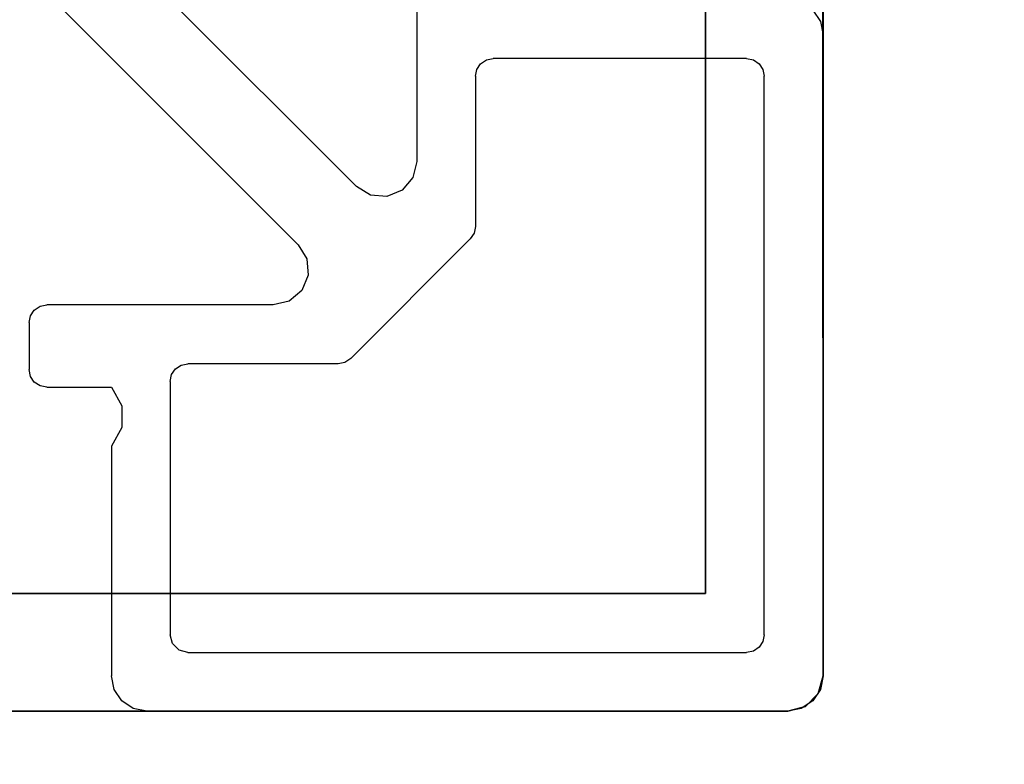
# Model space of a CAD drawing. Extents: x -200 to 113, y 374 to 610.
# Drawn here: x 77 to 78, y 447 to 447 of the extents above; entities that cross this region are included whole.
import ezdxf

# ---------------------------------------------------------------- set-up
doc = ezdxf.new("R2010")
doc.units = 0
doc.header["$LTSCALE"] = 96
doc.header["$MEASUREMENT"] = 0
for name, color, linetype in [('AFUFR-3-TPLM-TH', 7, 'Continuous'), ('AFUUS-3-PTPT', 7, 'Continuous'), ('AFUUS-3-SHLM-TH', 7, 'Continuous'), ('AFUUS-3-TPLM-TH', 7, 'Continuous'), ('AFUUS-P', 7, 'Continuous'), ('MAIN_FURN', 7, 'Continuous')]:
    doc.layers.add(name, color=color, linetype=linetype)

# ---------------------------------------------------------------- blocks, each defined once
blk = doc.blocks.new('MO7224SWWFP')
at = {"layer": 'AFUFR-3-TPLM-TH', "color": 42, "linetype": 'Continuous'}
for points, invisible_edges in [([(72, -24, 29), (0, 0, 29), (72, 0, 29)], 1), ([(0, -24, 29), (0, 0, 29), (72, -24, 29)], 2), ([(0, -24, 28), (72, 0, 28), (0, 0, 28)], 1), ([(72, -24, 28), (72, 0, 28), (0, -24, 28)], 2)]:
    blk.add_3dface(points, dxfattribs=dict(at, invisible_edges=invisible_edges))
blk = doc.blocks.new('PX721536HTHDAS')
at = {"layer": 'AFUUS-3-PTPT', "color": 30, "linetype": 'Continuous'}
for points, invisible_edges in [([(0.725, -6.725, 21), (1.23, -6.6251, 21), (2.275, -6.725, 21)], 3), ([(2.275, -6.725), (1.77, -6.6251), (0.725, -6.725)], 3), ([(1.23, -6.6251, 21), (1.77, -6.625, 21), (2.275, -6.725, 21)], 14), ([(2.275, -6.725, 21), (1.77, -6.625, 21), (2.345, -6.625, 21)], 13), ([(1.77, -6.625, 21), (2.345, -6.625), (2.345, -6.625, 21)], 1), ([(1.77, -6.6251), (2.345, -6.625), (1.77, -6.625, 21)], 14), ([(2.345, -6.625), (1.77, -6.6251), (2.275, -6.725)], 14), ([(2.345, -6.625, 21), (2.375, -6.655, 21), (2.275, -6.725, 21)], 15), ([(2.375, -6.655), (2.345, -6.625), (2.275, -6.725)], 15), ([(2.37098, -6.64, 21), (2.375, -6.655, 21), (2.345, -6.625, 21)], 14), ([(2.36, -6.62902, 21), (2.37098, -6.64, 21), (2.345, -6.625, 21)], 2), ([(2.345, -6.625), (2.36, -6.62902), (2.36, -6.62902, 21)], 12), ([(2.345, -6.625, 21), (2.345, -6.625), (2.36, -6.62902, 21)], 2), ([(2.36, -6.62902), (2.345, -6.625), (2.375, -6.655)], 14), ([(2.36, -6.62902), (2.37098, -6.64), (2.37098, -6.64, 21)], 12), ([(2.36, -6.62902, 21), (2.36, -6.62902), (2.37098, -6.64, 21)], 2), ([(2.37098, -6.64), (2.36, -6.62902), (2.375, -6.655)], 2), ([(2.375, -6.655, 21), (2.37098, -6.64), (2.375, -6.655)], 1), ([(2.37098, -6.64, 21), (2.37098, -6.64), (2.375, -6.655, 21)], 2), ([(2.375, -6.655, 21), (2.3749, -7.23, 21), (2.275, -6.725, 21)], 14), ([(2.275, -6.725), (2.375, -7.23), (2.375, -6.655)], 13), ([(2.375, -6.655, 21), (2.375, -7.23), (2.3749, -7.23, 21)], 3), ([(2.375, -6.655), (2.375, -7.23), (2.375, -6.655, 21)], 2), ([(2.275, -6.725, 21), (0.725, -6.725), (0.725, -6.725, 21)], 1), ([(2.275, -6.725), (0.725, -6.725), (2.275, -6.725, 21)], 2), ([(2.275, -6.725, 21), (2.3749, -7.23, 21), (2.275, -8.275, 21)], 3), ([(2.275, -8.275, 21), (2.275, -6.725), (2.275, -6.725, 21)], 1), ([(2.275, -8.275), (2.275, -6.725), (2.275, -8.275, 21)], 2), ([(2.275, -8.275), (2.375, -7.23), (2.275, -6.725)], 3), ([(2.3749, -7.23, 21), (2.375, -7.77, 21), (2.275, -8.275, 21)], 14), ([(2.3749, -7.77), (2.375, -7.23), (2.275, -8.275)], 14), ([(2.3749, -7.23, 21), (2.3749, -7.77), (2.375, -7.77, 21)], 3), ([(2.375, -7.23), (2.3749, -7.77), (2.3749, -7.23, 21)], 14)]:
    blk.add_3dface(points, dxfattribs=dict(at, invisible_edges=invisible_edges))
at = {"layer": 'AFUUS-3-SHLM-TH', "color": 42, "linetype": 'Continuous'}
for points, invisible_edges in [([(0, -14.25, 21), (72, 0, 21), (0, 0, 21)], 1), ([(72, -14.25, 21), (72, 0, 21), (0, -14.25, 21)], 2), ([(72, -14.25, 22), (0, 0, 22), (72, 0, 22)], 1), ([(0, -14.25, 22), (0, 0, 22), (72, -14.25, 22)], 2)]:
    blk.add_3dface(points, dxfattribs=dict(at, invisible_edges=invisible_edges))
at = {"layer": 'AFUUS-3-TPLM-TH', "color": 42, "linetype": 'Continuous'}
for points, invisible_edges in [([(0, -14.25, 35), (72, 0, 35), (0, 0, 35)], 1), ([(72, -14.25, 35), (72, 0, 35), (0, -14.25, 35)], 2), ([(72, -14.25, 36), (0, 0, 36), (72, 0, 36)], 1), ([(0, -14.25, 36), (0, 0, 36), (72, -14.25, 36)], 2)]:
    blk.add_3dface(points, dxfattribs=dict(at, invisible_edges=invisible_edges))
at = {"layer": 'AFUUS-P', "color": 2, "linetype": 'Continuous'}
for p, q in [((1.77879, -6.63379), (1.78852, -6.62728)), ((1.78852, -6.62728), (1.8, -6.625)), ((2.345, -6.625), (1.8, -6.625)), ((2.345, -6.625), (2.35648, -6.62728)), ((2.35648, -6.62728), (2.36621, -6.63379)), ((2.36621, -6.63379), (2.37272, -6.64352)), ((2.37272, -6.64352), (2.375, -6.655)), ((2.375, -7.2), (2.375, -6.655)), ((1.82114, -6.68426), (1.82439, -6.67939)), ((1.82439, -6.67939), (1.82926, -6.67614)), ((1.82926, -6.67614), (1.835, -6.675)), ((2.31, -6.675), (1.835, -6.675)), ((2.31, -6.675), (2.31574, -6.67614)), ((2.31574, -6.67614), (2.32061, -6.67939)), ((2.32061, -6.67939), (2.32386, -6.68426)), ((1.82, -6.69), (1.82114, -6.68426)), ((2.32386, -6.68426), (2.325, -6.69)), ((1.82, -6.69), (1.82, -6.9055)), ((2.325, -7.165), (2.325, -6.69)), ((1.82114, -6.91124), (1.82, -6.9055)), ((1.82439, -6.91611), (1.82114, -6.91124)), ((1.82926, -6.91936), (1.82439, -6.91611)), ((1.835, -6.9205), (1.82926, -6.91936)), ((1.835, -6.9205), (1.96278, -6.9205)), ((1.96278, -6.9205), (1.96852, -6.92164)), ((1.96852, -6.92164), (1.97339, -6.9249)), ((1.97339, -6.9249), (2.0751, -7.02661)), ((1.715, -6.9705), (1.90757, -6.9705)), ((1.90757, -6.9705), (1.92119, -6.97377)), ((1.92119, -6.97377), (1.93184, -6.98287)), ((1.93184, -6.98287), (1.9372, -6.99581)), ((1.9372, -6.99581), (1.93611, -7.00977)), ((1.93611, -7.00977), (1.92879, -7.02172)), ((1.92879, -7.02172), (1.67237, -7.27813)), ((2.0751, -7.02661), (2.07836, -7.03148)), ((2.07836, -7.03148), (2.0795, -7.03722)), ((2.0795, -7.03722), (2.0795, -7.165)), ((1.97828, -7.07121), (1.99023, -7.06389)), ((1.99023, -7.06389), (2.00419, -7.0628)), ((2.00419, -7.0628), (2.01713, -7.06816)), ((1.72187, -7.32763), (1.97828, -7.07121)), ((2.01713, -7.06816), (2.02623, -7.07881)), ((2.02623, -7.07881), (2.0295, -7.09243)), ((2.0295, -7.09243), (2.0295, -7.285)), ((2.08064, -7.17074), (2.0795, -7.165)), ((2.325, -7.165), (2.32299, -7.1725)), ((2.08389, -7.17561), (2.08064, -7.17074)), ((2.32299, -7.1725), (2.3175, -7.17799)), ((2.08876, -7.17886), (2.08389, -7.17561)), ((2.0945, -7.18), (2.08876, -7.17886)), ((2.0945, -7.18), (2.31, -7.18)), ((2.3175, -7.17799), (2.31, -7.18)), ((2.375, -7.2), (2.37272, -7.21148)), ((2.37272, -7.21148), (2.36621, -7.22121)), ((2.0995, -7.23), (2.1154, -7.22116)), ((2.1154, -7.22116), (2.13359, -7.22116)), ((2.13359, -7.22116), (2.1495, -7.23)), ((2.36621, -7.22121), (2.35648, -7.22772)), ((2.0995, -7.285), (2.0995, -7.23)), ((2.1495, -7.23), (2.345, -7.23)), ((2.35648, -7.22772), (2.345, -7.23)), ((2.03064, -7.29074), (2.0295, -7.285)), ((2.03389, -7.29561), (2.03064, -7.29074)), ((2.09836, -7.29074), (2.0951, -7.29561)), ((2.0995, -7.285), (2.09836, -7.29074)), ((2.03876, -7.29886), (2.03389, -7.29561)), ((2.0445, -7.3), (2.03876, -7.29886)), ((2.0445, -7.3), (2.0845, -7.3)), ((2.09024, -7.29886), (2.0845, -7.3)), ((2.0951, -7.29561), (2.09024, -7.29886))]:
    blk.add_line(p, q, dxfattribs=at)

msp = doc.modelspace()

# ---------------------------------------------------------------- block references
at = {"layer": 'MAIN_FURN', "color": 65, "linetype": 'Continuous'}
msp.add_blockref('MO7224SWWFP', (12.55766, 448.93947), dxfattribs=at)
at = {"layer": 'MAIN_FURN', "color": 65, "linetype": 'Continuous', "rotation": 270}
msp.add_blockref('PX721536HTHDAS', (84.56175, 448.93744, 29), dxfattribs=at)

doc.saveas('drawing.dxf')
